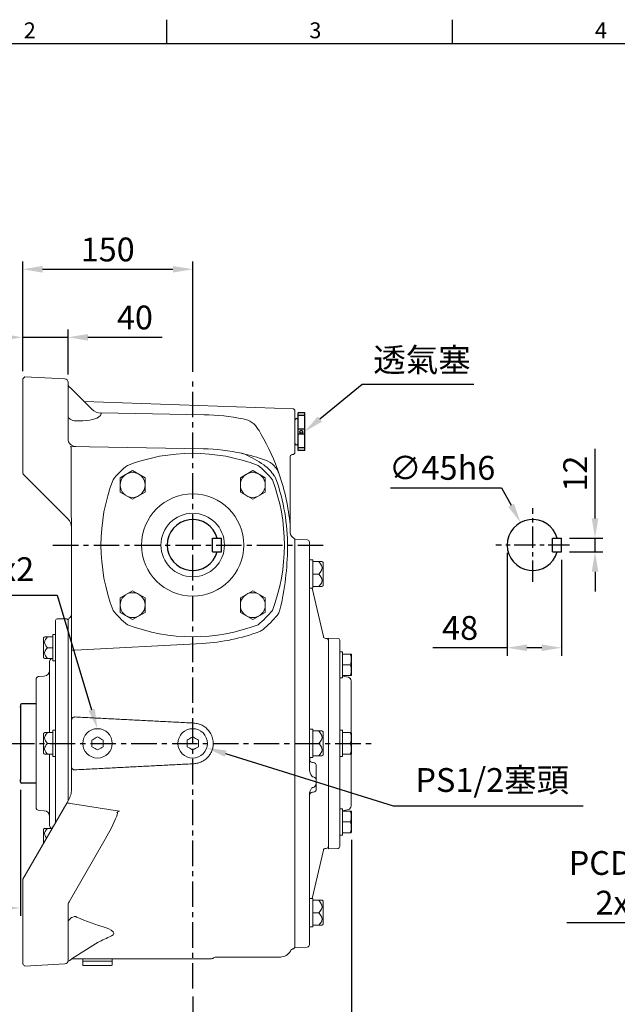
# Model space of a CAD drawing. Units: millimetres. Extents: x -49 to 2146, y -28 to 1372.
# Drawn here: x 329 to 856, y 496 to 1365 of the extents above; entities that cross this region are included whole.
import ezdxf
from ezdxf.enums import TextEntityAlignment as Align

# ---------------------------------------------------------------- set-up
doc = ezdxf.new("R2010")
doc.units = ezdxf.units.MM
doc.linetypes.add('中心線', pattern=[12, 7.5, -1.5, 1.5, -1.5])
for name, color, linetype in [('CEN', 2, '中心線'), ('DIM', 3, 'Continuous'), ('MAIN', 7, 'Continuous'), ('THIN', 1, 'Continuous')]:
    doc.layers.add(name, color=color, linetype=linetype)
doc.styles.add('ATTDEF', font='txt')
doc.styles.get("Standard").update_dxf_attribs({"font": 'simplex.shx', "bigfont": 'chineset.shx'})
doc.dimstyles.new('C', dxfattribs={"dimscale": 7, "dimtxt": 3, "dimasz": 2.5, "dimexe": 1, "dimexo": 1, "dimgap": 1, "dimtad": 1, "dimtoh": 1, "dimdec": 4, "dimdsep": 46, "dimtxsty": 'Standard', "dimcen": 0, "dimclrd": 256, "dimclre": 256, "dimclrt": 256, "dimadec": 0, "dimazin": 0, "dimtfac": 0.6, "dimtdec": 4, "dimtofl": 0, "dimtmove": 0, "dimatfit": 3, "dimfxl": 0, "dimtolj": 1, "dimarcsym": 0})
doc.dimstyles.new('L', dxfattribs={"dimscale": 7, "dimtxt": 3, "dimasz": 2.5, "dimexe": 1, "dimexo": 1, "dimgap": 1, "dimtad": 1, "dimdec": 4, "dimdsep": 46, "dimtxsty": 'Standard', "dimcen": 0, "dimclrd": 256, "dimclre": 256, "dimclrt": 256, "dimadec": 0, "dimazin": 0, "dimtfac": 0.6, "dimtdec": 4, "dimtmove": 0, "dimatfit": 3, "dimfxl": 0, "dimtolj": 1, "dimarcsym": 0})

# ---------------------------------------------------------------- blocks, each defined once
blk = doc.blocks.new('*D1')
at = {"layer": 'Defpoints', "color": 0}
for p in [(371.56, 1084.81), (331.56, 1048.06), (371.56, 1045.12)]:
    blk.add_point(p, dxfattribs=at)
at = {"layer": 'DIM', "lineweight": -2}
for p, q in [((331.56, 1055.06), (331.56, 1091.81)), ((371.56, 1052.12), (371.56, 1091.81)), ((314.06, 1084.81), (296.56, 1084.81)), ((331.56, 1084.81), (371.56, 1084.81)), ((389.06, 1084.81), (454.56, 1084.81))]:
    blk.add_line(p, q, dxfattribs=at)
at = {"layer": 'DIM'}
for points in [[(314.06, 1087.73), (314.06, 1081.9), (331.56, 1084.81)], [(389.06, 1087.73), (389.06, 1081.9), (371.56, 1084.81)]]:
    blk.add_solid(points, dxfattribs=at)
at = {"layer": 'DIM', "insert": (430.56, 1102.31), "char_height": 21, "attachment_point": 5}
blk.add_mtext('\\A1;40', dxfattribs=at)
blk = doc.blocks.new('*D3')
at = {"layer": 'Defpoints', "color": 0}
for p in [(219.56, 697.06), (329.56, 692.61), (219.56, 581.41)]:
    blk.add_point(p, dxfattribs=at)
at = {"layer": 'DIM', "lineweight": -2}
for p, q in [((219.56, 690.06), (219.56, 574.41)), ((329.56, 685.61), (329.56, 574.41)), ((312.06, 581.41), (237.06, 581.41))]:
    blk.add_line(p, q, dxfattribs=at)
at = {"layer": 'DIM'}
for points in [[(237.06, 584.33), (237.06, 578.5), (219.56, 581.41)], [(312.06, 584.33), (312.06, 578.5), (329.56, 581.41)]]:
    blk.add_solid(points, dxfattribs=at)
at = {"layer": 'DIM', "insert": (274.56, 598.91), "char_height": 21, "attachment_point": 5}
blk.add_mtext('\\A1;110', dxfattribs=at)
blk = doc.blocks.new('*D4')
at = {"layer": 'Defpoints', "color": 0}
for p in [(219.56, 697.06), (481.56, 510.34), (219.56, 430.92)]:
    blk.add_point(p, dxfattribs=at)
at = {"layer": 'DIM', "lineweight": -2}
for p, q in [((219.56, 690.06), (219.56, 423.92)), ((481.56, 503.34), (481.56, 423.92)), ((464.06, 430.92), (237.06, 430.92))]:
    blk.add_line(p, q, dxfattribs=at)
at = {"layer": 'DIM'}
for points in [[(237.06, 433.84), (237.06, 428.01), (219.56, 430.92)], [(464.06, 433.84), (464.06, 428.01), (481.56, 430.92)]]:
    blk.add_solid(points, dxfattribs=at)
at = {"layer": 'DIM', "insert": (350.56, 448.42), "char_height": 21, "attachment_point": 5}
blk.add_mtext('\\A1;262', dxfattribs=at)
blk = doc.blocks.new('*D5')
at = {"layer": 'Defpoints', "color": 0}
for p in [(219.56, 697.06), (621.76, 648.41), (219.56, 370.92)]:
    blk.add_point(p, dxfattribs=at)
at = {"layer": 'DIM', "lineweight": -2}
for p, q in [((219.56, 690.06), (219.56, 363.92)), ((621.76, 641.41), (621.76, 363.92)), ((604.26, 370.92), (237.06, 370.92))]:
    blk.add_line(p, q, dxfattribs=at)
at = {"layer": 'DIM'}
for points in [[(237.06, 373.84), (237.06, 368.01), (219.56, 370.92)], [(604.26, 373.84), (604.26, 368.01), (621.76, 370.92)]]:
    blk.add_solid(points, dxfattribs=at)
at = {"layer": 'DIM', "insert": (420.66, 388.42), "char_height": 21, "attachment_point": 5}
blk.add_mtext('\\A1;402', dxfattribs=at)
blk = doc.blocks.new('*D9')
at = {"layer": 'Defpoints', "color": 0}
for p in [(807.02, 907.56), (836.53, 907.56), (807.02, 895.56)]:
    blk.add_point(p, dxfattribs=at)
at = {"layer": 'DIM', "lineweight": -2}
for p, q in [((836.53, 925.06), (836.53, 986.56)), ((814.02, 907.56), (843.53, 907.56)), ((836.53, 895.56), (836.53, 907.56)), ((814.02, 895.56), (843.53, 895.56)), ((836.53, 878.06), (836.53, 860.56))]:
    blk.add_line(p, q, dxfattribs=at)
at = {"layer": 'DIM'}
for points in [[(833.61, 925.06), (839.44, 925.06), (836.53, 907.56)], [(833.61, 878.06), (839.44, 878.06), (836.53, 895.56)]]:
    blk.add_solid(points, dxfattribs=at)
at = {"layer": 'DIM', "insert": (819.03, 964.56), "char_height": 21, "attachment_point": 5, "rotation": 90}
blk.add_mtext('\\A1;12', dxfattribs=at)
blk = doc.blocks.new('*D10')
at = {"layer": 'Defpoints', "color": 0}
for p in [(759.02, 901.56), (807.02, 895.56), (759.02, 810.94)]:
    blk.add_point(p, dxfattribs=at)
at = {"layer": 'DIM', "lineweight": -2}
for p, q in [((759.02, 894.56), (759.02, 803.94)), ((807.02, 888.56), (807.02, 803.94)), ((759.02, 810.94), (693.52, 810.94)), ((789.52, 810.94), (776.52, 810.94))]:
    blk.add_line(p, q, dxfattribs=at)
at = {"layer": 'DIM'}
for points in [[(776.52, 813.86), (776.52, 808.03), (759.02, 810.94)], [(789.52, 813.86), (789.52, 808.03), (807.02, 810.94)]]:
    blk.add_solid(points, dxfattribs=at)
at = {"layer": 'DIM', "insert": (717.52, 828.44), "char_height": 21, "attachment_point": 5}
blk.add_mtext('\\A1;48', dxfattribs=at)
blk = doc.blocks.new('*D11')
at = {"layer": 'Defpoints', "color": 0}
for p in [(770.82, 921.35), (792.23, 881.77)]:
    blk.add_point(p, dxfattribs=at)
at = {"layer": 'DIM', "lineweight": -2}
for p, q in [((656.16, 952.13), (754.16, 952.13)), ((754.16, 952.13), (762.49, 936.74))]:
    blk.add_line(p, q, dxfattribs=at)
at = {"layer": 'DIM'}
blk.add_solid([(765.05, 938.13), (759.92, 935.35), (770.82, 921.35)], dxfattribs=at)
at = {"layer": 'DIM', "insert": (701.66, 969.63), "char_height": 21, "attachment_point": 5}
blk.add_mtext('\\A1;∅45h6', dxfattribs=at)
blk = doc.blocks.new('*D22')
at = {"layer": 'Defpoints', "color": 0}
for p in [(1347.74, 819.31), (1056.85, 633.82)]:
    blk.add_point(p, dxfattribs=at)
at = {"layer": 'DIM', "lineweight": -2}
for p, q in [((954.53, 568.57), (1042.09, 624.41)), ((811.53, 568.57), (954.53, 568.57))]:
    blk.add_line(p, q, dxfattribs=at)
blk.add_arc((1202.3, 726.56), 172.5, 194.73317, 214.84869, dxfattribs=at)
at = {"layer": 'DIM'}
blk.add_solid([(1040.53, 626.87), (1043.66, 621.95), (1056.85, 633.82)], dxfattribs=at)
at = {"layer": 'DIM', "insert": (879.53, 603.57), "char_height": 21, "attachment_point": 5}
blk.add_mtext('\\A1;PCD∅345\\P2xM10', dxfattribs=at)
blk = doc.blocks.new('*D24')
at = {"layer": 'Defpoints', "color": 0}
for p in [(397.43, 739.52), (410.38, 696.43)]:
    blk.add_point(p, dxfattribs=at)
at = {"layer": 'DIM', "lineweight": -2}
for p, q in [((162.54, 857.29), (362.05, 857.29)), ((362.05, 857.29), (392.4, 756.28))]:
    blk.add_line(p, q, dxfattribs=at)
at = {"layer": 'DIM'}
blk.add_solid([(395.19, 757.12), (389.61, 755.45), (397.43, 739.52)], dxfattribs=at)
at = {"layer": 'DIM', "insert": (258.8, 880.29), "char_height": 21, "attachment_point": 5}
blk.add_mtext('\\A1;PS1/2{\\fPMingLiU|b0|i0|c136|p18;塞頭}x2', dxfattribs=at)
blk = doc.blocks.new('*D25')
at = {"layer": 'Defpoints', "color": 0}
for p in [(469.15, 730.44), (493.97, 722.69)]:
    blk.add_point(p, dxfattribs=at)
at = {"layer": 'DIM', "lineweight": -2}
for p, q in [((658.62, 671.29), (510.67, 717.47)), ((826.13, 671.29), (658.62, 671.29))]:
    blk.add_line(p, q, dxfattribs=at)
at = {"layer": 'DIM'}
blk.add_solid([(511.54, 720.26), (509.8, 714.69), (493.97, 722.69)], dxfattribs=at)
at = {"layer": 'DIM', "insert": (745.87, 694.29), "char_height": 21, "attachment_point": 5}
blk.add_mtext('\\A1;PS1/2{\\fPMingLiU|b0|i0|c136|p18;塞頭}', dxfattribs=at)
blk = doc.blocks.new('*D26')
at = {"layer": 'Defpoints', "color": 0}
for p in [(580.25, 1001.56), (545.43, 973.05)]:
    blk.add_point(p, dxfattribs=at)
at = {"layer": 'DIM', "lineweight": -2}
for p, q in [((631.13, 1043.24), (593.79, 1012.65)), ((729.58, 1043.24), (631.13, 1043.24))]:
    blk.add_line(p, q, dxfattribs=at)
at = {"layer": 'DIM'}
blk.add_solid([(591.94, 1014.91), (595.63, 1010.39), (580.25, 1001.56)], dxfattribs=at)
at = {"layer": 'DIM', "insert": (683.86, 1064.87), "char_height": 21, "attachment_point": 5}
blk.add_mtext('\\A1;{\\fPMingLiU|b0|i0|c136|p18;透氣塞}', dxfattribs=at)
blk = doc.blocks.new('*D29')
at = {"layer": 'Defpoints', "color": 0}
for p in [(481.56, 1144.81), (331.56, 1048.06), (481.56, 1047.47)]:
    blk.add_point(p, dxfattribs=at)
at = {"layer": 'DIM', "lineweight": -2}
for p, q in [((331.56, 1055.06), (331.56, 1151.81)), ((481.56, 1054.47), (481.56, 1151.81)), ((349.06, 1144.81), (464.06, 1144.81))]:
    blk.add_line(p, q, dxfattribs=at)
at = {"layer": 'DIM'}
for points in [[(349.06, 1147.73), (349.06, 1141.9), (331.56, 1144.81)], [(464.06, 1147.73), (464.06, 1141.9), (481.56, 1144.81)]]:
    blk.add_solid(points, dxfattribs=at)
at = {"layer": 'DIM', "insert": (406.56, 1162.31), "char_height": 21, "attachment_point": 5}
blk.add_mtext('\\A1;150', dxfattribs=at)
blk = doc.blocks.new('PA01B')
at = {"layer": 'MAIN'}
for p, q in [((16.5, 9.08), (-16.5, 9.08)), ((16.5, 9.08), (-16.5, 9.08)), ((-16.5, 9.08), (-16.5, 3.08)), ((16.5, 9.08), (16.5, 3.08)), ((16.5, 3.08), (-16.5, 3.08)), ((10.01, 3.08), (-10.01, 3.08)), ((-9.9, 3.08), (-9.9, 3.08)), ((9.9, 3.08), (9.9, 3.08))]:
    blk.add_line(p, q, dxfattribs=at)
for centre, start, end in [((-10.01, 1.54), 90, 270), ((10.01, 1.54), 270, 90)]:
    blk.add_arc(centre, 1.54, start, end, dxfattribs=at)
at = {"layer": 'THIN'}
for p, q in [((-14.33, 9.08), (-14.33, 3.08)), ((-2.17, 9.08), (-2.17, 3.08)), ((2.17, 9.08), (2.17, 3.08)), ((14.33, 9.08), (14.33, 3.08))]:
    blk.add_line(p, q, dxfattribs=at)
blk.add_circle((0, 5.79), 1.25, dxfattribs=at)
blk = doc.blocks.new('GJA420')
at = {"color": 0}
for p, q in [((65.5, 195), (65.5, 192)), ((101.5, 195), (101.5, 192)), ((0, 192), (275, 192))]:
    blk.add_line(p, q, dxfattribs=at)
for s, p in [('2', (47.5, 192.66)), ('3', (83.5, 192.66)), ('4', (119.5, 192.66))]:
    blk.add_text(s, height=2, dxfattribs=at).set_placement(p)
at = {"color": 4, "style": 'ATTDEF'}
blk.add_attdef('料號', text='', height=2.5, dxfattribs=at).set_placement((120.5, 3), align=Align.MIDDLE_LEFT)
for tag, p in [('比例', (200.5, 3)), ('版本', (236.5, 3))]:
    blk.add_attdef(tag, text='', height=2.5, dxfattribs=at).set_placement(p, align=Align.MIDDLE_CENTER)

msp = doc.modelspace()

# ---------------------------------------------------------------- linework, layer by layer
at = {"layer": 'CEN', "ltscale": 3}
for p, q in [((481.55941, 510.34073), (481.55941, 1047.4681)), ((358.26471, 901.56236), (599.48703, 901.56236)), ((211.3843, 726.56203), (641.05775, 726.56203))]:
    msp.add_line(p, q, dxfattribs=at)
at = {"layer": 'CEN', "ltscale": 2.5}
for p, q in [((781.52317, 869.06203), (781.52317, 934.06203)), ((814.02317, 901.56203), (749.02317, 901.56203))]:
    msp.add_line(p, q, dxfattribs=at)
at = {"layer": 'MAIN', "linetype": 'Continuous', "lineweight": 15}
for p, q in [((333.45981, 1049.96244), (368.71642, 1048.11471)), ((371.55941, 1045.11883), (371.55941, 1028.14212)), ((392.57784, 1021.50059), (376.99314, 1037.01142)), ((331.55941, 990.94442), (331.55941, 1029.98985)), ((371.55941, 1028.14212), (371.55941, 995.44091)), ((570.56002, 1021.59693), (386.00556, 1028.04173)), ((392.52178, 1021.50197), (392.5769, 1021.49967)), ((400.63051, 1018.05917), (491.55652, 1016.47204)), ((571.55941, 1020.52521), (570.56002, 1021.59693)), ((571.55941, 1020.52521), (571.55941, 982.59885)), ((331.55941, 981.63942), (331.55941, 989.54035)), ((374.28055, 987.97307), (373.89105, 988.52134)), ((373.89105, 988.52134), (491.03295, 986.47661)), ((570.19132, 981.51425), (570.56002, 981.52713)), ((570.56002, 981.52713), (571.55941, 982.59885)), ((331.55941, 966.98759), (331.55941, 976.10711)), ((374.32552, 935.86653), (374.32552, 976.24981)), ((567.55941, 979.77885), (567.55941, 976.43747)), ((567.55941, 976.43747), (567.55941, 912.20659)), ((417.5264, 960.94589), (428.5264, 967.29674)), ((428.5264, 967.29674), (439.5264, 960.94589)), ((523.59242, 960.94589), (534.59242, 967.29674)), ((534.59242, 967.29674), (545.59242, 960.94589)), ((371.63048, 924.41728), (332.01458, 964.03316)), ((417.5264, 948.24419), (417.5264, 960.94589)), ((439.5264, 960.94589), (439.5264, 948.24419)), ((523.59242, 948.24419), (523.59242, 960.94589)), ((545.59242, 960.94589), (545.59242, 948.24419)), ((553.55175, 962.70828), (553.62477, 962.60477)), ((553.62477, 962.60477), (554.98721, 959.82494)), ((428.5264, 941.89333), (417.5264, 948.24419)), ((439.5264, 948.24419), (428.5264, 941.89333)), ((534.59242, 941.89333), (523.59242, 948.24419)), ((545.59242, 948.24419), (534.59242, 941.89333)), ((374.55941, 816.82921), (374.55941, 922.56347)), ((571.55941, 906.78927), (570.88974, 907.73313)), ((582.62921, 906.17546), (571.55941, 906.56203)), ((571.55941, 906.56203), (571.55941, 894.49174)), ((584.55941, 904.17668), (584.55941, 892.21418)), ((571.55941, 895.45909), (571.55941, 878.15894)), ((571.55941, 890.58118), (571.55941, 894.49174)), ((571.55941, 890.58118), (571.55941, 562.54288)), ((584.55941, 892.21418), (584.55941, 888.82123)), ((584.55941, 888.82123), (584.55941, 729.95498)), ((587.55941, 888.50141), (584.55941, 888.50141)), ((587.55941, 886.95141), (587.55941, 888.50141)), ((587.55941, 886.95141), (592.74594, 886.95141)), ((587.55941, 886.95141), (587.55941, 886.6837)), ((587.55941, 876.21912), (587.55941, 886.6837)), ((592.74594, 886.95141), (595.67269, 886.95141)), ((596.30941, 886.59575), (595.63841, 886.98315)), ((596.55941, 886.16274), (596.55941, 865.74009)), ((571.55941, 878.15894), (571.55941, 875.37266)), ((571.55941, 875.37266), (571.55941, 788.40874)), ((587.55941, 876.21912), (587.55941, 875.95142)), ((587.55941, 875.95142), (587.55941, 875.6837)), ((587.55941, 875.95142), (592.74594, 875.95142)), ((587.55941, 865.21912), (587.55941, 875.6837)), ((417.5264, 854.87987), (428.5264, 861.23073)), ((428.5264, 861.23073), (439.5264, 854.87987)), ((523.59242, 854.87987), (534.59242, 861.23073)), ((534.59242, 861.23073), (545.59242, 854.87987)), ((584.55941, 863.40141), (587.55941, 863.40141)), ((596.86912, 820.74283), (587.02061, 863.40141)), ((587.55941, 865.21912), (587.55941, 864.95141)), ((587.55941, 863.40141), (587.55941, 864.95141)), ((587.55941, 864.95141), (592.74594, 864.95141)), ((595.62009, 864.95141), (592.74594, 864.95141)), ((595.63841, 864.91967), (596.30941, 865.30707)), ((417.5264, 842.17817), (417.5264, 854.87987)), ((439.5264, 854.87987), (439.5264, 842.17817)), ((523.59242, 842.17817), (523.59242, 854.87987)), ((545.59242, 854.87987), (545.59242, 842.17817)), ((360.55941, 822.32797), (360.55941, 835.06203)), ((370.55941, 836.56203), (362.05941, 836.56203)), ((371.55941, 835.56203), (370.55941, 836.56203)), ((372.65487, 837.02781), (371.55941, 835.16975)), ((371.55941, 835.56203), (371.55941, 675.84406)), ((371.55941, 675.84406), (371.55941, 835.16975)), ((374.55941, 758.86006), (374.55941, 837.18277)), ((428.5264, 835.82732), (417.5264, 842.17817)), ((439.5264, 842.17817), (428.5264, 835.82732)), ((534.59242, 835.82732), (523.59242, 842.17817)), ((545.59242, 842.17817), (534.59242, 835.82732)), ((350.05941, 802.28818), (350.05941, 819.71083)), ((350.97291, 820.52692), (350.30941, 820.14384)), ((350.98873, 820.49951), (353.47095, 820.49951)), ((358.05941, 820.49951), (353.47095, 820.49951)), ((360.55941, 822.54951), (358.05941, 822.54951)), ((358.05941, 822.54951), (358.05941, 799.44951)), ((360.55941, 822.32797), (360.55941, 818.61344)), ((360.55941, 730.27656), (360.55941, 818.61344)), ((374.55941, 808.88107), (374.55941, 816.82921)), ((599.36408, 819.16136), (598.71318, 819.19547)), ((609.81176, 819.15419), (601.25941, 819.45434)), ((601.25941, 819.45434), (601.25941, 633.66972)), ((358.05941, 810.99951), (353.47095, 810.99951)), ((377.55941, 808.88107), (374.55941, 808.88107)), ((374.55941, 765.51392), (374.55941, 808.88107)), ((490.35185, 814.79227), (377.55941, 808.88107)), ((350.30941, 801.85517), (350.97291, 801.4721)), ((353.47095, 801.49951), (350.9433, 801.49951)), ((358.05941, 801.49951), (353.47095, 801.49951)), ((358.05941, 799.44951), (360.55941, 799.44951)), ((613.75941, 807.39406), (611.25941, 807.39406)), ((611.25941, 784.29406), (611.25941, 807.39406)), ((613.75941, 784.29406), (613.75941, 807.39406)), ((613.75941, 805.34406), (620.62223, 805.34406)), ((620.62223, 805.34406), (621.40916, 805.34406)), ((621.47073, 805.34406), (621.46314, 805.35721)), ((621.69242, 804.96009), (621.47073, 805.34406)), ((621.75941, 804.71009), (621.75941, 786.97804)), ((355.35941, 736.06203), (355.35941, 798.81954)), ((613.75941, 795.84406), (620.62223, 795.84406)), ((343.35941, 726.56203), (343.35941, 782.73138)), ((350.64962, 785.98588), (346.18528, 785.72633)), ((611.25941, 784.29406), (613.75941, 784.29406)), ((613.75941, 786.34406), (620.62223, 786.34406)), ((618.88314, 784.85715), (615.21985, 785.6397)), ((621.41187, 786.34406), (620.62223, 786.34406)), ((621.46314, 786.33092), (621.47073, 786.34406)), ((621.47073, 786.34406), (621.69242, 786.72804)), ((374.55941, 759.63103), (374.55941, 765.51392)), ((571.55941, 772.21456), (571.55941, 750.69682)), ((374.55941, 752.51623), (374.55941, 759.63103)), ((374.55941, 746.87192), (374.55941, 752.51623)), ((571.55941, 750.69682), (571.55941, 746.71523)), ((374.55941, 706.25214), (374.55941, 746.87192)), ((571.55941, 746.71523), (571.55941, 706.40883)), ((587.55941, 739.11203), (584.55941, 739.11203)), ((587.55941, 737.56203), (587.55941, 739.11203)), ((350.05941, 717.85071), (350.05941, 735.27336)), ((350.97291, 736.08944), (350.30941, 735.70637)), ((350.98873, 736.06203), (353.47095, 736.06203)), ((358.05941, 736.06203), (353.47095, 736.06203)), ((360.55941, 738.11203), (358.05941, 738.11203)), ((358.05941, 738.11203), (358.05941, 715.01203)), ((360.55941, 730.27656), (360.55941, 722.8475)), ((584.55941, 729.95498), (584.55941, 723.16908)), ((587.55941, 737.56203), (587.55941, 737.29432)), ((587.55941, 737.56203), (592.74594, 737.56203)), ((587.55941, 726.82974), (587.55941, 737.29432)), ((592.74594, 737.56203), (595.67269, 737.56203)), ((596.30941, 737.20637), (595.63841, 737.59377)), ((596.55941, 736.77336), (596.55941, 716.35071)), ((613.75941, 738.11203), (611.25941, 738.11203)), ((611.25941, 715.01203), (611.25941, 738.11203)), ((613.75941, 715.01203), (613.75941, 738.11203)), ((613.75941, 736.06203), (620.62223, 736.06203)), ((620.62223, 736.06203), (621.44037, 736.06203)), ((621.69242, 735.67806), (621.46314, 736.07518)), ((621.75941, 735.42806), (621.75941, 717.696)), ((343.35941, 670.39268), (343.35941, 726.56203)), ((358.05941, 726.56203), (353.47095, 726.56203)), ((360.55941, 656.79151), (360.55941, 722.8475)), ((392.55941, 723.67528), (392.55941, 729.44878)), ((402.55941, 729.44878), (402.55941, 723.67528)), ((476.55941, 723.67528), (476.55941, 729.44878)), ((486.55941, 729.44878), (486.55941, 723.67528)), ((584.55941, 723.16908), (584.55941, 704.74287)), ((587.55941, 726.82974), (587.55941, 726.56203)), ((587.55941, 726.56203), (592.74594, 726.56203)), ((587.55941, 726.56203), (587.55941, 726.29432)), ((587.55941, 715.82974), (587.55941, 726.29432)), ((613.75941, 726.56203), (620.62223, 726.56203)), ((350.30941, 717.41769), (350.97291, 717.03462)), ((353.47095, 717.06203), (350.9433, 717.06203)), ((358.05941, 717.06203), (353.47095, 717.06203)), ((355.35941, 654.30452), (355.35941, 717.06203)), ((358.05941, 715.01203), (360.55941, 715.01203)), ((584.55941, 714.01203), (587.55941, 714.01203)), ((584.94386, 714.01203), (584.94386, 711.26072)), ((587.55941, 715.82974), (587.55941, 715.56203)), ((587.55941, 714.01203), (587.55941, 715.56203)), ((587.55941, 715.56203), (592.74594, 715.56203)), ((595.62009, 715.56203), (592.74594, 715.56203)), ((595.63841, 715.53029), (596.30941, 715.91769)), ((611.25941, 715.01203), (613.75941, 715.01203)), ((613.75941, 717.06203), (620.62223, 717.06203)), ((620.62223, 717.06203), (621.46611, 717.06203)), ((621.46314, 717.04888), (621.69242, 717.446)), ((374.55941, 700.60783), (374.55941, 706.25214)), ((571.55941, 706.40883), (571.55941, 702.42724)), ((587.87299, 709.68055), (587.24582, 709.74647)), ((590.55941, 706.69698), (590.55941, 690.0422)), ((374.55941, 686.04485), (374.55941, 700.60783)), ((571.55941, 702.42724), (571.55941, 676.41002)), ((587.24582, 697.17991), (587.87299, 697.05239)), ((374.55941, 686.3992), (374.55941, 694.264)), ((374.55941, 686.3992), (374.55941, 686.04485)), ((587.87299, 687.79619), (587.24582, 687.65955)), ((590.55941, 690.0422), (590.55941, 686.51846)), ((584.55941, 681.3883), (584.55941, 564.30283)), ((587.24582, 683.46897), (587.87299, 683.53489)), ((331.71216, 606.8266), (370.49137, 673.99417)), ((370.47602, 673.96757), (371.87992, 676.3992)), ((416.91274, 666.86463), (373.8265, 673.62951)), ((613.75941, 668.83), (611.25941, 668.83)), ((611.25941, 645.73), (611.25941, 668.83)), ((613.75941, 645.73), (613.75941, 668.83)), ((346.18528, 667.39774), (350.64962, 667.13818)), ((613.75941, 666.78), (620.62223, 666.78)), ((615.21985, 667.48436), (618.88314, 668.26691)), ((615.21985, 667.48465), (615.21985, 667.48436)), ((620.62223, 666.78), (621.44037, 666.78)), ((621.69242, 666.39602), (621.46314, 666.79314)), ((621.75941, 666.14602), (621.75941, 648.41397)), ((350.92543, 651.62455), (350.30941, 651.26889)), ((350.97291, 651.65196), (350.92543, 651.62455)), ((350.96636, 651.62455), (353.47095, 651.62455)), ((357.57627, 651.62455), (353.47095, 651.62455)), ((358.75984, 653.67455), (358.05941, 653.67455)), ((358.05941, 653.67455), (358.05941, 652.46138)), ((613.75941, 657.28), (620.62223, 657.28)), ((350.05941, 638.60497), (350.05941, 650.83588)), ((611.25941, 645.73), (613.75941, 645.73)), ((613.75941, 647.78), (620.62223, 647.78)), ((620.62223, 647.78), (621.46611, 647.78)), ((621.46314, 647.76685), (621.69242, 648.16397)), ((372.4986, 586.78091), (403.30125, 640.08462)), ((587.02061, 589.72266), (596.86912, 632.38123)), ((598.71318, 633.92859), (599.36408, 633.9627)), ((601.25941, 633.66972), (609.81176, 633.96987)), ((331.55941, 585.01839), (331.55941, 603.62946)), ((571.55941, 599.46551), (571.55941, 577.94389)), ((331.55941, 550.13422), (331.55941, 585.01839)), ((371.55941, 583.28318), (371.55941, 551.98194)), ((371.55941, 583.27854), (371.55941, 583.28318)), ((587.55941, 589.72265), (584.55941, 589.72266)), ((587.55941, 588.54681), (587.55941, 589.72265)), ((587.55941, 588.54681), (587.55941, 588.17265)), ((587.55941, 588.17265), (587.55941, 587.90494)), ((587.55941, 588.17265), (592.74594, 588.17265)), ((587.55941, 577.44036), (587.55941, 587.90494)), ((592.74594, 588.17265), (595.68568, 588.17265)), ((595.69339, 588.17265), (595.63841, 588.20439)), ((596.30941, 587.81699), (595.69339, 588.17265)), ((596.55941, 587.38397), (596.55941, 566.96132)), ((571.55941, 577.94389), (571.55941, 575.19956)), ((571.55941, 575.19956), (571.55941, 555.04636)), ((587.55941, 577.44036), (587.55941, 577.17264)), ((587.55941, 577.17264), (587.55941, 576.90494)), ((587.55941, 577.17264), (592.74594, 577.17264)), ((587.55941, 566.44036), (587.55941, 576.90494)), ((584.55941, 564.62265), (587.55941, 564.62265)), ((587.55941, 566.44036), (587.55941, 566.17265)), ((587.55941, 564.62265), (587.55941, 566.17265)), ((587.55941, 566.17265), (592.74594, 566.17265)), ((592.74594, 566.17265), (595.68568, 566.17265)), ((595.63841, 566.14091), (595.69339, 566.17265)), ((595.69339, 566.17265), (596.30941, 566.52831)), ((571.55941, 558.63233), (571.55941, 562.54288)), ((571.55941, 558.63233), (571.55941, 546.56203)), ((584.55941, 564.30283), (584.55941, 560.90988)), ((584.55941, 560.90988), (584.55941, 548.94738)), ((371.55941, 551.98194), (371.55941, 535.00524)), ((375.29478, 536.8356), (398.17175, 551.24963)), ((571.55941, 555.04636), (571.55941, 553.8091)), ((571.55941, 553.8091), (571.55941, 549.3135)), ((570.70284, 545.52067), (571.55941, 546.51033)), ((571.55941, 546.56203), (582.62921, 546.9486)), ((368.71642, 532.00935), (333.45981, 530.16163)), ((384.55941, 536.56203), (384.55941, 534.56203)), ((384.85941, 534.56203), (384.55941, 534.26203)), ((410.55941, 534.56203), (384.55941, 534.56203)), ((384.55941, 534.26203), (384.55941, 531.06203)), ((384.55941, 531.06203), (385.05941, 530.56203)), ((410.05941, 530.56203), (385.05941, 530.56203)), ((410.05941, 530.56203), (410.55941, 531.06203)), ((410.55941, 534.26203), (410.25941, 534.56203)), ((410.55941, 534.56203), (410.55941, 536.56203)), ((410.55941, 531.06203), (410.55941, 534.26203)), ((502.16459, 538.06203), (558.888, 538.06203))]:
    msp.add_line(p, q, dxfattribs=at)
at = {"layer": 'MAIN'}
for p, q in [((499.05941, 895.56203), (499.05941, 907.56203)), ((499.05941, 907.56203), (507.05941, 907.56203)), ((507.05941, 895.56203), (507.05941, 907.56203)), ((799.02317, 895.56203), (799.02317, 907.56203)), ((799.02317, 907.56203), (807.02317, 907.56203)), ((807.02317, 895.56203), (807.02317, 907.56203)), ((499.05941, 895.56203), (507.05941, 895.56203)), ((799.02317, 895.56203), (807.02317, 895.56203)), ((329.55941, 760.51203), (329.55941, 759.06203)), ((329.55941, 759.06203), (329.55941, 694.06203)), ((343.35941, 761.51203), (330.55941, 761.51203)), ((329.55941, 692.61203), (329.55941, 694.06203)), ((343.35941, 691.61203), (330.55941, 691.61203))]:
    msp.add_line(p, q, dxfattribs=at)
at = {"layer": 'MAIN', "linetype": 'Continuous', "lineweight": 15, "flags": 128}
for points in [[(372.01791, 1041.93897), (372.01947, 1041.93828), (371.8869, 1042.23473), (371.69944, 1042.84517), (371.56679, 1043.79097), (371.56896, 1044.01854)], [(372.60339, 1041.23894), (372.17375, 1041.70094), (372.03948, 1041.95575)], [(400.71658, 1017.20411), (400.59735, 1016.37728), (400.27082, 1015.90762), (398.67308, 1014.57972), (398.44796, 1014.4387), (396.90696, 1013.62456), (395.15626, 1012.92048), (392.99543, 1012.27901), (390.72945, 1011.80697), (387.64265, 1011.42094), (384.51276, 1011.26654)], [(400.63051, 1018.05917), (400.85269, 1017.95644), (400.78779, 1017.88554)], [(378.48172, 1011.16199), (377.12717, 1011.25587), (375.82689, 1011.51482), (374.63014, 1011.92901), (373.58227, 1012.48277), (372.72298, 1013.15514), (372.08484, 1013.92058), (371.69203, 1014.75013), (371.55941, 1015.61237)], [(524.95775, 982.45914), (524.97295, 982.45577), (527.6069, 981.57973)], [(592.74594, 875.95142), (594.08756, 877.45865), (595.41211, 879.80845), (595.68568, 881.72234), (595.21156, 883.60734), (594.41813, 884.99597), (593.39343, 886.27141), (592.74594, 886.95141)], [(592.74594, 864.95141), (594.06027, 866.42032), (595.09309, 868.0413), (595.67269, 870.00736), (595.43143, 872.03654), (594.10804, 874.41763), (592.74594, 875.95142)], [(353.47095, 820.49951), (352.29299, 819.17278), (351.64608, 818.21097), (351.16361, 817.1544), (350.93287, 815.50218), (351.34646, 813.87649), (352.0286, 812.68678), (352.92759, 811.56928), (353.47095, 810.99951)], [(353.47095, 810.99951), (352.34976, 809.746), (351.44388, 808.331), (350.9433, 806.63303), (351.15166, 804.88056), (351.62345, 803.82783), (352.29457, 802.82418), (353.47095, 801.49951)], [(615.21985, 785.63964), (613.95406, 786.08536), (613.7837, 786.2091)], [(353.47095, 736.06203), (352.34976, 734.80852), (351.44388, 733.39352), (350.9433, 731.69556), (351.15166, 729.94308), (351.62345, 728.89035), (352.29457, 727.8867), (353.47095, 726.56203)], [(392.55941, 729.44878), (393.60153, 730.05045), (394.74545, 730.71089), (396.35889, 731.64241), (397.55941, 732.33553)], [(397.55941, 732.33553), (398.60153, 731.73386), (399.74545, 731.07342), (401.35888, 730.1419), (402.55941, 729.44878)], [(476.55941, 729.44878), (477.60153, 730.05045), (478.74545, 730.71089), (480.35889, 731.64241), (481.55941, 732.33553)], [(481.55941, 732.33553), (482.23654, 731.94459), (483.99072, 730.93182), (485.68294, 729.95481), (486.55941, 729.44878)], [(592.74594, 726.56203), (594.04418, 728.01348), (595.09309, 729.65192), (595.67269, 731.61798), (595.43143, 733.64716), (594.10804, 736.02824), (592.74594, 737.56203)], [(353.47095, 726.56203), (352.29299, 725.2353), (351.64608, 724.27349), (351.16361, 723.21693), (350.93287, 721.5647), (351.34646, 719.93901), (352.0286, 718.7493), (352.92759, 717.6318), (353.47095, 717.06203)], [(397.55941, 720.78853), (396.51728, 721.3902), (395.37337, 722.05064), (393.75993, 722.98216), (392.55941, 723.67528)], [(402.55941, 723.67528), (401.51728, 723.07361), (400.37337, 722.41317), (398.75993, 721.48165), (397.55941, 720.78853)], [(481.55941, 720.78853), (480.68294, 721.29456), (478.99071, 722.27156), (477.23654, 723.28434), (476.55941, 723.67528)], [(486.55941, 723.67528), (485.51728, 723.07361), (484.37337, 722.41317), (482.75993, 721.48165), (481.55941, 720.78853)], [(592.74594, 715.56203), (594.08756, 717.06926), (595.41211, 719.41907), (595.68568, 721.33296), (595.21156, 723.21795), (594.41813, 724.60659), (593.39343, 725.88203), (592.74594, 726.56203)], [(584.55941, 704.74287), (584.76265, 702.62105), (585.29135, 700.55244), (585.84447, 699.08297), (586.30967, 698.15904), (586.9567, 697.34312), (587.24582, 697.17991)], [(587.87299, 697.05239), (588.64432, 696.88769), (589.2882, 696.54507), (589.92762, 695.87479), (590.39229, 694.67274), (590.51464, 693.18426), (590.41345, 691.15267), (589.95954, 689.50979), (589.36889, 688.60742), (588.68161, 688.05969), (587.87299, 687.79619)], [(587.24582, 687.65955), (586.93921, 687.49895), (586.42851, 686.96498), (585.24789, 684.67369), (584.75764, 683.06009), (584.55941, 681.3883)], [(403.29554, 640.08787), (405.92139, 644.72343), (409.89566, 652.21998), (413.53783, 659.90065), (414.55732, 662.43392), (415.02579, 663.74673), (415.2647, 665.09961), (415.23937, 665.35915), (415.2057, 665.45076), (415.14672, 665.52932), (415.08602, 665.5669), (415.01646, 665.58273), (414.90053, 665.57218), (414.63037, 665.45395), (414.54827, 665.40242)], [(613.62444, 666.79929), (613.95406, 667.0387), (615.21985, 667.48442)], [(353.47095, 651.62455), (352.34976, 650.37104), (351.44388, 648.95605), (350.9433, 647.25808), (351.15166, 645.5056), (351.62345, 644.45287), (352.29457, 643.44923), (352.63495, 643.06594)], [(592.74594, 577.17264), (594.06027, 578.64156), (595.09309, 580.26253), (595.67269, 582.22859), (595.43143, 584.25777), (594.10804, 586.63886), (592.74594, 588.17265)], [(378.55941, 573.85731), (377.19378, 573.74836), (375.88062, 573.42566), (374.67042, 572.90163), (373.60966, 572.1964), (372.73912, 571.33708), (372.09226, 570.35669), (371.69391, 569.2929), (371.55941, 568.18659)], [(592.74594, 566.17265), (594.04418, 567.6241), (595.09309, 569.26254), (595.67269, 571.2286), (595.43143, 573.25778), (594.10804, 575.63885), (592.74594, 577.17264)], [(405.175, 563.83439), (407.57372, 562.93077), (409.63194, 561.8614), (411.37719, 560.38568), (411.9277, 559.0554), (411.39246, 557.75513), (410.03535, 556.7793), (409.81461, 556.67091)], [(498.10774, 536.56203), (498.68738, 536.68166), (499.26703, 536.80129)]]:
    msp.add_lwpolyline(points, dxfattribs=at)
at = {"layer": 'MAIN', "color": 1, "linetype": 'Continuous', "lineweight": 15}
for centre in [(428.5264, 954.59504), (534.59242, 954.59504), (428.5264, 848.52902), (534.59242, 848.52902)]:
    msp.add_circle(centre, 11, dxfattribs=at)
at = {"layer": 'MAIN', "linetype": 'Continuous', "lineweight": 15}
for centre, radius in [((481.55941, 901.56203), 45.0891), ((481.55941, 901.56203), 28), ((397.55941, 726.56203), 13), ((481.55941, 726.56203), 13)]:
    msp.add_circle(centre, radius, dxfattribs=at)
for centre, radius, start, end in [((368.55941, 1045.11883), 3, 0, 87), ((281.21522, 941.18892), 135.48194, 45.01335468, 47.5683093), ((401.16371, 1029.99974), 12.12003, 224.51813295, 268.22262665), ((488.05941, 816.12256), 200.38, 79.03846225, 89), ((522.35866, 993.21154), 20, 31.26643164, 79.03846225), ((368.15941, 899.58062), 200.4, 29.79260793, 31.26643164), ((367.84583, 899.43922), 200.7424, 18.77801108, 29.78316334), ((378.55941, 995.44091), 7, 180, 269), ((481.55941, 820.56022), 161.91548, 69.14646659, 110.85353341), ((488.05941, 816.12256), 170.38, 77.49264103, 89), ((488.05941, 816.12256), 170.38, 70.21297624, 77.49264103), ((483.30655, 883.56433), 107.56179, 55.50840792, 65.67829767), ((570.24991, 978.55808), 2.9545, 91.40967388, 156.13396864), ((538.96677, 957.62374), 20, 18.76859893, 70.21297624), ((481.55865, 901.56279), 90.91272, 129.34527682, 140.65472318), ((481.56017, 901.56279), 90.91272, 39.34527682, 50.65472318), ((519.41599, 938.53662), 41.82726, 35.30245664, 53.63380112), ((562.56122, 901.56203), 161.91548, 159.14646659, 200.85353341), ((400.5576, 901.56203), 161.91548, 339.14646659, 20.85353341), ((390.92924, 900.97265), 174.2946, 359.54239375, 19.73436454), ((368.15941, 899.58062), 200.4, 5.72624464, 18.76859893), ((364.55941, 917.34621), 10, 0, 45), ((573.06274, 912.86512), 5.5426, 186.82360251, 247.25331928), ((582.55941, 904.17668), 2, 0, 88), ((321.9971, 901.00632), 243.22536, 346.5579257, 359.66415074), ((596.05941, 886.16274), 0.5, 0, 60), ((596.05941, 865.74009), 0.5, 300, 0), ((481.55865, 901.56127), 90.91272, 219.34527682, 230.65472318), ((481.56017, 901.56127), 90.91272, 309.34527682, 320.65472318), ((400.55941, 901.56203), 168, 339.37850747, 340.13168075), ((362.05941, 835.06203), 1.5, 90, 180), ((370.55941, 840.43501), 4, 301.59194535, 0), ((481.55941, 901.56203), 97, 309.76307428, 320.23692572), ((548.43595, 845.91558), 10, 320.23692572, 339.37850747), ((481.55941, 982.56384), 161.91548, 249.14646659, 290.85353341), ((481.55941, 982.56203), 168, 273, 290.62149253), ((537.20586, 834.68549), 10, 290.62149253, 309.76307428), ((350.55941, 819.71083), 0.5, 120, 180), ((598.81786, 821.19273), 2, 193, 267), ((599.25941, 817.1641), 2, 0, 87), ((609.744, 817.64022), 1.51548, 359.41423161, 87.43758453), ((350.55941, 802.28818), 0.5, 180, 240), ((358.35941, 798.81954), 3, 116.70613586, 180), ((607.49918, 800.59406), 13.95625, 340.10184302, 19.89815698), ((621.25941, 804.71009), 0.5, 0, 30), ((350.35941, 790.97745), 5, 273.32740424, 0), ((607.49917, 791.09406), 13.95626, 340.10185441, 19.89814559), ((346.35941, 782.73138), 3, 93.32740424, 180), ((618.15499, 781.83855), 3.10512, 358.78085317, 76.4378279), ((621.25941, 786.97804), 0.5, 330, 0), ((350.55941, 735.27336), 0.5, 120, 180), ((596.05941, 736.77336), 0.5, 0, 60), ((607.38202, 731.31203), 14.06647, 340.26426708, 19.73573292), ((621.25941, 735.42806), 0.5, 0, 30), ((607.49917, 721.81203), 13.95626, 340.10185369, 19.89814631), ((350.55941, 717.85071), 0.5, 180, 240), ((587.55941, 712.73003), 3, 180, 264), ((596.05941, 716.35071), 0.5, 300, 0), ((621.25941, 717.696), 0.5, 330, 0), ((587.55941, 706.69698), 3, 0, 84), ((587.55941, 686.51846), 3, 276, 0), ((355.54669, 686.10372), 19.02044, 330.16538797, 345.26419727), ((355.75198, 686.04684), 18.80743, 345.27271415, 359.99393138), ((587.55941, 680.48541), 3, 96, 180), ((346.35941, 670.39268), 3, 180, 266.67259576), ((372.35735, 676.24902), 0.5005, 128.43095049, 162.53934687), ((618.15499, 671.28551), 3.10512, 283.5621721, 1.21914683), ((350.35941, 662.14661), 5, 0, 86.67259576), ((418.09685, 662.30701), 4.70892, 104.56392241, 138.90196802), ((607.49917, 662.03), 13.95626, 340.10185511, 19.89814489), ((621.25941, 666.14602), 0.5, 0, 30), ((358.35941, 654.30452), 3, 180, 243.29386414), ((607.38205, 652.53), 14.06644, 340.26423066, 19.73576934), ((350.55941, 650.83588), 0.5, 120, 180), ((621.25941, 648.41397), 0.5, 330, 0), ((599.25941, 635.95996), 2, 273, 0), ((609.744, 635.48384), 1.51548, 272.56241547, 0.58576839), ((598.81786, 631.93133), 2, 93, 167), ((378.54785, 583.28304), 6.98843, 150.00823296, 179.9988315), ((596.05941, 587.38397), 0.5, 0, 60), ((379.25574, 573.9283), 0.69993, 185.82112734, 253.71002211), ((596.05941, 566.96132), 0.5, 300, 0), ((582.55941, 548.94738), 2, 272, 0), ((558.99101, 547.91179), 9.8174, 269.41612459, 332.77315322), ((570.93793, 542.01157), 3.47742, 93.63717353, 156.04507483), ((368.55941, 535.00524), 3, 273, 0), ((371.00366, 538.26803), 3.82876, 276.3801223, 315.9772722), ((379.55941, 530.06708), 8, 121.78499309, 136.4945689), ((502.13155, 534.18602), 3.87359, 89.51685962, 137.61507657)]:
    msp.add_arc(centre, radius, start, end, dxfattribs=at)
at = {"layer": 'MAIN'}
for centre, radius, start, end in [((481.55941, 901.56203), 22.5, 15.46600995, 344.53399005), ((781.52317, 901.56203), 22.5, 15.46600995, 344.53399005), ((329.03137, 759.66301), 0.8, 261.71361761, 311.30329859), ((330.55941, 760.51203), 1, 90, 180), ((329.03137, 693.46105), 0.8, 48.69670141, 98.28638239), ((330.55941, 692.61203), 1, 180, 270)]:
    msp.add_arc(centre, radius, start, end, dxfattribs=at)
at = {"layer": 'MAIN', "linetype": 'Continuous', "lineweight": 15}
for centre, major_axis, ratio, start_param, end_param in [((433.49437, 997.48247), (32.79213, -20.30604), 0.098708879, 3.108086497, 3.270466434), ((753.59574, 991.89508), (577.17914, -6.61544), 0.034127565, 2.264983132, 2.278652339), ((373.66949, 673.49883), (3.1791, -0.49262), 0.04765729, 1.528774632, 3.123117598), ((576.085, 726.56203), (338.61593, 0), 0.556677881, 4.091380512, 4.183318518), ((701.05487, 726.56203), (338.54407, 188.08131), 0.037090451, 3.584532683, 3.656339411)]:
    msp.add_ellipse(centre, major_axis=major_axis, ratio=ratio, start_param=start_param, end_param=end_param, dxfattribs=at)
for points, knots in [([(331.55941, 1048.06203), (331.61812, 1048.12074), (332.25162, 1048.75418), (332.88507, 1049.38767), (333.45981, 1049.96244)], [0, 0, 0, 0, 0.092685088, 1, 1, 1, 1]), ([(331.55941, 1029.98985), (331.55941, 1031.17327), (331.55941, 1033.54098), (331.55941, 1036.9515), (331.55941, 1040.10222), (331.55941, 1042.85107), (331.55941, 1045.12305), (331.55941, 1046.7841), (331.55941, 1047.86701), (331.55941, 1047.99704), (331.55941, 1048.06203)], [0, 0, 0, 0, 0.125000008, 0.250091274, 0.375040878, 0.499999333, 0.624923104, 0.749907615, 0.87498163, 1, 1, 1, 1]), ([(331.55941, 965.3788), (331.55941, 965.38212), (331.55941, 965.38881), (331.55941, 965.4854), (331.55941, 965.6429), (331.55941, 965.93192), (331.55941, 966.38208), (331.55941, 966.7839), (331.55941, 966.98759)], [0, 0, 0, 0, 0.101635531, 0.205070086, 0.318499035, 0.448248089, 0.720304963, 1, 1, 1, 1]), ([(571.55941, 906.78854), (571.55941, 906.70383), (571.55941, 906.53464), (571.55941, 905.12176), (571.55941, 902.93234), (571.55941, 900.70445), (571.55941, 899.59004)], [0, 0, 0, 0, 0.250635181, 0.500631446, 0.750209453, 1, 1, 1, 1]), ([(611.25941, 647.6796), (611.25941, 648.69041), (611.25941, 650.77702), (611.25941, 654.44872), (611.25941, 658.70054), (611.25941, 663.62522), (611.25941, 669.2666), (611.25941, 675.67166), (611.25941, 682.86787), (611.25941, 690.86138), (611.25941, 699.62741), (611.25941, 708.00874), (611.25941, 715.74008), (611.25941, 722.63214), (611.25941, 729.69867), (611.25941, 736.88484), (611.25941, 744.12946), (611.25941, 751.3508), (611.25941, 758.47915), (611.25941, 765.44351), (611.25941, 772.1575), (611.25941, 778.5566), (611.25941, 784.5811), (611.25941, 790.16461), (611.25941, 795.26777), (611.25941, 799.8598), (611.25941, 803.91026), (611.25941, 807.41333), (611.25941, 810.37189), (611.25941, 812.78967), (611.25941, 814.69255), (611.25941, 816.09516), (611.25941, 817.22591), (611.25941, 817.47706), (611.25941, 817.62473)], [0, 0, 0, 0, 0.024850368, 0.051298737, 0.079435659, 0.109345623, 0.141102624, 0.174764994, 0.210369137, 0.247922627, 0.287397023, 0.328720695, 0.357428151, 0.386663716, 0.416406289, 0.447035915, 0.478026719, 0.509353464, 0.541166318, 0.573115716, 0.60517425, 0.637234733, 0.669184193, 0.700995003, 0.732323779, 0.763314532, 0.793942175, 0.823686693, 0.852922251, 0.881627772, 0.909182269, 0.936127365, 0.962446489, 1, 1, 1, 1]), ([(621.25941, 736.06203), (621.25941, 737.91404), (621.25941, 742.01111), (621.25941, 748.12077), (621.25941, 754.30772), (621.25941, 760.05965), (621.25941, 765.25451), (621.25941, 769.79244), (621.25941, 773.60971), (621.25941, 776.67945), (621.25941, 779.0042), (621.25941, 780.63036), (621.25941, 781.6657), (621.25941, 782.0702), (621.25941, 781.77439), (621.25941, 781.68036)], [0, 0, 0, 0, 0.069687444, 0.154165137, 0.239300272, 0.324435396, 0.408913119, 0.492105889, 0.573442871, 0.652430248, 0.7286646, 0.801838126, 0.871737016, 0.959229708, 1, 1, 1, 1]), ([(374.55941, 746.87192), (374.56742, 747.07123), (374.5834, 747.46901), (374.83032, 748.22731), (375.40197, 749.06486), (376.26324, 749.62734), (377.05991, 749.85919), (377.48107, 749.8621), (377.69501, 749.86358)], [0, 0, 0, 0, 0.123670148, 0.246827813, 0.493298484, 0.74183079, 0.868852361, 1, 1, 1, 1]), ([(482.50563, 744.49342), (483.84585, 744.33887), (486.39674, 744.04473), (489.47866, 742.79888), (491.7404, 741.46988), (493.35103, 740.24331), (494.69353, 738.97259), (495.96094, 737.51395), (497.25839, 735.63856), (498.40626, 733.32859), (499.19076, 730.87516), (499.58482, 728.63615), (499.72232, 726.15132), (499.45879, 723.22324), (498.48823, 719.85282), (496.8619, 716.75454), (494.79636, 714.17026), (492.40723, 712.05888), (489.57029, 710.34142), (486.22158, 709.04789), (483.77102, 708.77273), (482.50563, 708.63065)], [0, 0, 0, 0, 0.0736986, 0.140273821, 0.180336298, 0.217440035, 0.251049327, 0.281572942, 0.323293744, 0.3758088, 0.422427692, 0.464109376, 0.500154393, 0.558681339, 0.624451149, 0.691244252, 0.749251224, 0.805029334, 0.865236246, 0.93041194, 1, 1, 1, 1]), ([(621.25941, 678.63099), (621.25941, 679.48608), (621.25941, 681.23791), (621.25941, 684.46996), (621.25941, 688.35005), (621.25941, 693.03321), (621.25941, 698.54989), (621.25941, 704.33454), (621.25941, 710.20107), (621.25941, 714.32099), (621.25941, 716.67256), (621.25941, 717.06203)], [0, 0, 0, 0, 0.10149643, 0.207935206, 0.324540994, 0.452101766, 0.589134961, 0.735800506, 0.852980837, 0.975650781, 1, 1, 1, 1]), ([(377.69501, 703.26048), (377.48538, 703.26337), (377.0677, 703.26912), (376.46518, 703.44257), (375.91378, 703.71874), (375.28662, 704.22095), (374.69742, 705.06449), (374.60537, 705.85663), (374.55941, 706.25214)], [0, 0, 0, 0, 0.128638797, 0.256313624, 0.383066346, 0.508419018, 0.754561607, 1, 1, 1, 1]), ([(621.25941, 671.4506), (621.25941, 671.50542), (621.25941, 671.66523), (621.25941, 672.67614), (621.25941, 674.28006), (621.25941, 676.24758), (621.25941, 677.84921), (621.25941, 678.63099)], [0, 0, 0, 0, 0.128396961, 0.374307387, 0.599133178, 0.804330782, 1, 1, 1, 1]), ([(571.55941, 676.41002), (571.55941, 670.91725), (571.55941, 660.00954), (571.55941, 644.19785), (571.55941, 628.87299), (571.55941, 613.91222), (571.55941, 604.30406), (571.55941, 599.46551)], [0, 0, 0, 0, 0.201980084, 0.401097992, 0.598473436, 0.797796171, 1, 1, 1, 1]), ([(611.25941, 635.49934), (611.25941, 635.51102), (611.25941, 635.53376), (611.25941, 636.47846), (611.25941, 637.95239), (611.25941, 639.90086), (611.25941, 642.19389), (611.25941, 644.74862), (611.25941, 646.7026), (611.25941, 647.6796)], [0, 0, 0, 0, 0.169245944, 0.329261617, 0.480220133, 0.622398558, 0.756148682, 0.878071931, 1, 1, 1, 1]), ([(331.55941, 603.62946), (331.55941, 603.91314), (331.55941, 604.46184), (331.55941, 605.17666), (331.55941, 605.65188), (331.55941, 605.85892), (331.55941, 605.86987), (331.55941, 605.8751)], [0, 0, 0, 0, 0.308809892, 0.597318756, 0.831264222, 0.919484948, 1, 1, 1, 1]), ([(331.55941, 532.06203), (331.55941, 532.12705), (331.55941, 532.25715), (331.55941, 533.33976), (331.55941, 535.00082), (331.55941, 537.2725), (331.55941, 540.02155), (331.55941, 543.17209), (331.55941, 546.58288), (331.55941, 548.95061), (331.55941, 550.13422)], [0, 0, 0, 0, 0.125000502, 0.250091739, 0.37504085, 0.499999681, 0.624923089, 0.749907572, 0.87498171, 1, 1, 1, 1]), ([(571.55941, 549.31349), (571.55941, 548.66277), (571.55941, 547.37053), (571.55941, 546.54145), (571.55941, 546.60227), (571.55941, 546.62246)], [0, 0, 0, 0, 0.403916296, 0.8021087373, 1, 1, 1, 1]), ([(333.45981, 530.16163), (332.88506, 530.73638), (332.25159, 531.36985), (331.61812, 532.00332), (331.55941, 532.06203)], [0, 0, 0, 0, 0.907310992, 1, 1, 1, 1]), ([(498.10749, 536.56203), (498.10757, 536.56203), (498.20633, 536.56203), (497.86642, 536.56203), (497.02376, 536.56203), (495.56509, 536.56203), (493.60857, 536.56203), (491.22856, 536.56203), (488.50029, 536.56203), (485.53535, 536.56203), (483.46028, 536.56203), (482.42086, 536.56203)], [0, 0, 0, 0, 0.000105474, 0.12511217, 0.249994759, 0.374959774, 0.499908828, 0.62486038, 0.74989051, 0.874717373, 1, 1, 1, 1])]:
    msp.add_open_spline(points, degree=3, knots=knots, dxfattribs=at)
for points in [[(331.55941, 989.54035), (331.55941, 990.94442)], [(331.55941, 976.10711), (331.55941, 981.63942)], [(374.31429, 979.8359), (374.28055, 987.97307)], [(374.32552, 976.24981), (374.31429, 979.8359)], [(331.55941, 966.25324), (331.55941, 966.81257)], [(332.01458, 964.03316), (331.55941, 965.3788)], [(374.50259, 924.59395), (374.32552, 935.86653)], [(374.55941, 922.56347), (374.50259, 924.59395)], [(571.55941, 899.59004), (571.55941, 898.33791)], [(571.55941, 898.33791), (571.55941, 895.45909)], [(571.55941, 788.40874), (571.55941, 777.18486)], [(571.55941, 777.18486), (571.55941, 772.21456)], [(377.69501, 749.86358), (482.50563, 744.49342)], [(482.50563, 708.63065), (377.69501, 703.26048)], [(331.55941, 605.8751), (331.71216, 606.8266)], [(482.42086, 536.56203), (375.1586, 536.56203)]]:
    msp.add_open_spline(points, degree=1, dxfattribs=at)

# ---------------------------------------------------------------- block references
at = {"layer": 'DIM', "xscale": 7, "yscale": 7, "zscale": 7}
msp.add_blockref('GJA420', (0, 0), dxfattribs=at)
at = {"layer": 'MAIN', "rotation": 270}
msp.add_blockref('PA01B', (571.55941, 1001.56203), dxfattribs=at)

# ---------------------------------------------------------------- dimensions: what is measured, and where the dimension line sits
at = {"layer": 'DIM'}
for base, p2, picture, middle in [((481.55941, 1144.81319), (481.55941, 1047.4681), '*D29', (406.55941, 1144.81319)), ((371.55941, 1084.81319), (371.55941, 1045.11883), '*D1', (430.55941, 1084.81319))]:
    dim = msp.add_linear_dim(base=base, p1=(331.55941, 1048.06203), p2=p2, dimstyle='L', override={"dimtmove": 0}, dxfattribs=at)
    dim.commit()
    dim.dimension.update_dxf_attribs({"geometry": picture, "text_midpoint": middle, "dimtype": 160})
for p1, p2, text, picture, middle in [((545.43139, 973.05011), (580.2462, 1001.56203), '{\\fPMingLiU|b0|i0|c136|p18;透氣塞}', '*D26', (683.85839, 1043.23754)), ((410.38135, 696.42758), (397.43384, 739.52471), 'PS1/2{\\fPMingLiU|b0|i0|c136|p18;塞頭}x2', '*D24', (258.79795, 857.29096)), ((1347.74386, 819.30625), (1056.85035, 633.81781), 'PCD<>\\P2xM10', '*D22', (879.52738, 568.5715)), ((469.15007, 730.43607), (493.96875, 722.68799), 'PS1/2{\\fPMingLiU|b0|i0|c136|p18;塞頭}', '*D25', (745.87342, 671.2855))]:
    dim = msp.add_diameter_dim_2p(p1=p1, p2=p2, text=text, dimstyle='C', dxfattribs=at)
    dim.commit()
    dim.dimension.update_dxf_attribs({"geometry": picture, "text_midpoint": middle, "dimtype": 163})
dim = msp.add_diameter_dim_2p(p1=(792.23068, 881.77317), p2=(770.81566, 921.3509), text='<>h6', dimstyle='C', dxfattribs=at)
dim.commit()
dim.dimension.update_dxf_attribs({"geometry": '*D11', "text_midpoint": (701.65952, 969.63357)})
dim = msp.add_linear_dim(base=(836.52594, 907.56203), p1=(807.02317, 895.56203), p2=(807.02317, 907.56203), angle=90, dimstyle='L', dxfattribs=at)
dim.commit()
dim.dimension.update_dxf_attribs({"geometry": '*D9', "text_midpoint": (819.02594, 964.56203)})
dim = msp.add_linear_dim(base=(759.02317, 810.94409), p1=(807.02317, 895.56203), p2=(759.02317, 901.56203), dimstyle='L', dxfattribs=at)
dim.commit()
dim.dimension.update_dxf_attribs({"geometry": '*D10', "text_midpoint": (717.52317, 828.44409)})
for base, p1, picture, middle in [((219.55941, 581.41294), (329.55941, 692.61203), '*D3', (274.55941, 581.41294)), ((219.55941, 430.92297), (481.55941, 510.34073), '*D4', (350.55941, 430.92297))]:
    dim = msp.add_linear_dim(base=base, p1=p1, p2=(219.55941, 697.06203), angle=180, dimstyle='L', override={"dimtmove": 0}, dxfattribs=at)
    dim.commit()
    dim.dimension.update_dxf_attribs({"geometry": picture, "text_midpoint": middle, "dimtype": 160})
dim = msp.add_linear_dim(base=(219.55941, 370.92297), p1=(621.75941, 648.41397), p2=(219.55941, 697.06203), angle=180, dimstyle='L', override={"dimdec": 0}, dxfattribs=at)
dim.commit()
dim.dimension.update_dxf_attribs({"geometry": '*D5', "text_midpoint": (420.65941, 388.42297)})

doc.saveas('drawing.dxf')
